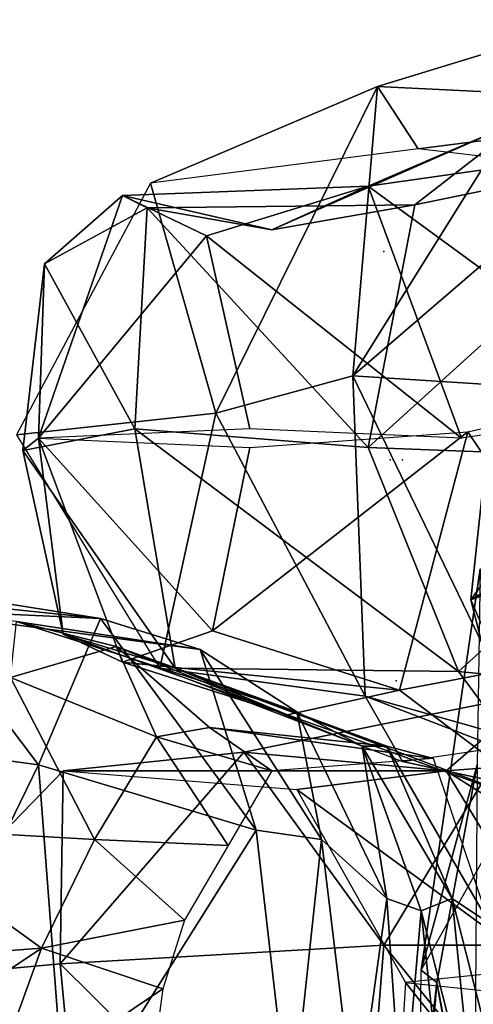
# Model space of a CAD drawing. Units: millimetres. Extents: x -1215.64 to -1213.17, y -6293.78 to -6291.7.
# Drawn here: x -1214.82 to -1214.57, y -6292.71 to -6292.18 of the extents above; entities that cross this region are included whole.
import ezdxf

# ---------------------------------------------------------------- set-up
doc = ezdxf.new("R2010")
doc.units = ezdxf.units.MM
doc.header["$LTSCALE"] = 10
doc.header["$MEASUREMENT"] = 0
doc.layers.get('0').update_dxf_attribs({"linetype": 'CONTINUOUS'})

msp = doc.modelspace()

# ---------------------------------------------------------------- linework, layer by layer
for p in [(-1214.62249, -6292.30417, -3.70833), (-1214.61916, -6292.41584, -3.7), (-1214.61916, -6292.41584, -3.7), (-1214.61749, -6292.41584, -3.70167), (-1214.61249, -6292.41584, -3.70333), (-1214.61582, -6292.53417, -3.69167)]:
    msp.add_point(p)
for points in [[(-1214.63916, -6292.37084, -3.08167), (-1214.56082, -6292.37584, -2.85833), (-1214.39916, -6292.16417, -2.90333)], [(-1214.39916, -6292.16417, -2.90333), (-1214.52249, -6292.18417, -3.13833), (-1214.63916, -6292.37084, -3.08167)], [(-1214.62582, -6292.21584, -3.335), (-1214.63916, -6292.37084, -3.08167), (-1214.52249, -6292.18417, -3.13833)], [(-1214.52249, -6292.18417, -3.13833), (-1214.42082, -6292.22584, -3.43), (-1214.62582, -6292.21584, -3.335)], [(-1214.74749, -6292.2675, -3.55667), (-1214.71249, -6292.39084, -3.29), (-1214.62582, -6292.21584, -3.335)], [(-1214.62582, -6292.21584, -3.335), (-1214.60416, -6292.24917, -3.695), (-1214.74749, -6292.2675, -3.55667)], [(-1214.63916, -6292.37084, -3.08167), (-1214.62582, -6292.21584, -3.335), (-1214.71249, -6292.39084, -3.29)], [(-1214.60416, -6292.24917, -3.695), (-1214.62582, -6292.21584, -3.335), (-1214.42082, -6292.22584, -3.43)], [(-1214.42082, -6292.22584, -3.43), (-1214.26416, -6292.28917, -3.52833), (-1214.60416, -6292.24917, -3.695)], [(-1214.54582, -6292.2325, -3.675), (-1214.63082, -6292.26917, -3.87667), (-1214.68249, -6292.2925, -3.73667)], [(-1214.68249, -6292.2925, -3.73667), (-1214.60582, -6292.27917, -3.54333), (-1214.54582, -6292.2325, -3.675)], [(-1214.63082, -6292.26917, -3.87667), (-1214.54582, -6292.2325, -3.675), (-1214.51416, -6292.2525, -3.81)], [(-1214.45249, -6292.2475, -3.46667), (-1214.54582, -6292.2325, -3.675), (-1214.60582, -6292.27917, -3.54333)], [(-1214.45249, -6292.2475, -3.46667), (-1214.60582, -6292.27917, -3.54333), (-1214.63082, -6292.40917, -3.46167)], [(-1214.63082, -6292.40917, -3.46167), (-1214.45749, -6292.41584, -3.39), (-1214.45249, -6292.2475, -3.46667)], [(-1214.63082, -6292.26917, -3.87667), (-1214.51416, -6292.2525, -3.81), (-1214.46916, -6292.3875, -3.905)], [(-1214.71249, -6292.39084, -3.29), (-1214.74749, -6292.2675, -3.55667), (-1214.81916, -6292.4025, -3.50167)], [(-1214.63082, -6292.26917, -3.87667), (-1214.71749, -6292.29584, -3.87667), (-1214.76249, -6292.27417, -3.76)], [(-1214.76249, -6292.27417, -3.76), (-1214.68249, -6292.2925, -3.73667), (-1214.63082, -6292.26917, -3.87667)], [(-1214.71749, -6292.29584, -3.87667), (-1214.63082, -6292.26917, -3.87667), (-1214.58082, -6292.40417, -3.95333)], [(-1214.46916, -6292.3875, -3.905), (-1214.58082, -6292.40417, -3.95333), (-1214.63082, -6292.26917, -3.87667)], [(-1214.80749, -6292.40417, -3.78333), (-1214.76249, -6292.27417, -3.76), (-1214.71749, -6292.29584, -3.87667)], [(-1214.80749, -6292.40417, -3.78333), (-1214.80416, -6292.31084, -3.635), (-1214.76249, -6292.27417, -3.76)], [(-1214.74916, -6292.28084, -3.58333), (-1214.76249, -6292.27417, -3.76), (-1214.80416, -6292.31084, -3.635)], [(-1214.76249, -6292.27417, -3.76), (-1214.74916, -6292.28084, -3.58333), (-1214.68249, -6292.2925, -3.73667)], [(-1214.80416, -6292.31084, -3.635), (-1214.75582, -6292.39917, -3.51333), (-1214.74916, -6292.28084, -3.58333)], [(-1214.63082, -6292.40917, -3.46167), (-1214.74916, -6292.28084, -3.58333), (-1214.75582, -6292.39917, -3.51333)], [(-1214.60582, -6292.27917, -3.54333), (-1214.68249, -6292.2925, -3.73667), (-1214.74916, -6292.28084, -3.58333)], [(-1214.74916, -6292.28084, -3.58333), (-1214.63082, -6292.40917, -3.46167), (-1214.60582, -6292.27917, -3.54333)], [(-1214.80749, -6292.40417, -3.78333), (-1214.71749, -6292.29584, -3.87667), (-1214.69416, -6292.39917, -3.93167)], [(-1214.58082, -6292.40417, -3.95333), (-1214.69416, -6292.39917, -3.93167), (-1214.71749, -6292.29584, -3.87667)], [(-1214.80749, -6292.40417, -3.78333), (-1214.81582, -6292.41084, -3.61167), (-1214.80416, -6292.31084, -3.635)], [(-1214.75582, -6292.39917, -3.51333), (-1214.80416, -6292.31084, -3.635), (-1214.81582, -6292.41084, -3.61167)], [(-1214.63916, -6292.37084, -3.08167), (-1214.71249, -6292.39084, -3.29), (-1214.63249, -6292.5425, -3.34667)], [(-1214.56082, -6292.37584, -2.85833), (-1214.63916, -6292.37084, -3.08167), (-1214.54416, -6292.5675, -3.17667)], [(-1214.63249, -6292.5425, -3.34667), (-1214.54416, -6292.5675, -3.17667), (-1214.63916, -6292.37084, -3.08167)], [(-1214.57749, -6292.40084, -3.95333), (-1214.46916, -6292.37584, -3.90167), (-1214.49916, -6292.5175, -3.805)], [(-1214.71249, -6292.39084, -3.29), (-1214.81916, -6292.4025, -3.50167), (-1214.74249, -6292.5275, -3.58333)], [(-1214.74249, -6292.5275, -3.58333), (-1214.63249, -6292.5425, -3.34667), (-1214.71249, -6292.39084, -3.29)], [(-1214.81582, -6292.41084, -3.61167), (-1214.73416, -6292.5275, -3.60167), (-1214.75582, -6292.39917, -3.51333)], [(-1214.58249, -6292.52917, -3.53667), (-1214.75582, -6292.39917, -3.51333), (-1214.73416, -6292.5275, -3.60167)], [(-1214.75582, -6292.39917, -3.51333), (-1214.58249, -6292.52917, -3.53667), (-1214.63082, -6292.40917, -3.46167)], [(-1214.51082, -6292.40084, -1.57), (-1214.56582, -6292.3975, -1.80333), (-1214.57582, -6292.49084, -1.80667)], [(-1214.56749, -6292.48584, -1.91), (-1214.57582, -6292.49084, -1.80667), (-1214.56582, -6292.3975, -1.80333)], [(-1214.80749, -6292.40417, -3.78333), (-1214.79416, -6292.50917, -3.655), (-1214.81582, -6292.41084, -3.61167)], [(-1214.80749, -6292.40417, -3.78333), (-1214.76249, -6292.52417, -3.74667), (-1214.79416, -6292.50917, -3.655)], [(-1214.80749, -6292.40417, -3.78333), (-1214.71416, -6292.5075, -3.87167), (-1214.76249, -6292.52417, -3.74667)], [(-1214.80749, -6292.40417, -3.78333), (-1214.69416, -6292.40917, -3.93333), (-1214.71416, -6292.5075, -3.87167)], [(-1214.57749, -6292.40084, -3.95333), (-1214.71416, -6292.5075, -3.87167), (-1214.69416, -6292.40917, -3.93333)], [(-1214.71416, -6292.5075, -3.87167), (-1214.57749, -6292.40084, -3.95333), (-1214.61416, -6292.53917, -3.86167)], [(-1214.49916, -6292.5175, -3.805), (-1214.61416, -6292.53917, -3.86167), (-1214.57749, -6292.40084, -3.95333)], [(-1214.57582, -6292.49084, -1.80667), (-1214.53916, -6292.4775, -1.57333), (-1214.51082, -6292.40084, -1.57)], [(-1214.45749, -6292.41584, -3.39), (-1214.63082, -6292.40917, -3.46167), (-1214.58249, -6292.52917, -3.53667)], [(-1214.73416, -6292.5275, -3.60167), (-1214.81582, -6292.41084, -3.61167), (-1214.79416, -6292.50917, -3.655)], [(-1214.58249, -6292.52917, -3.53667), (-1214.42916, -6292.54417, -3.47833), (-1214.45749, -6292.41584, -3.39)], [(-1214.57082, -6292.47417, -1.22333), (-1214.60249, -6292.68917, -1.14333), (-1214.52749, -6292.55584, -1.03167)], [(-1214.60249, -6292.68917, -1.14333), (-1214.57082, -6292.47417, -1.22333), (-1214.57249, -6292.57917, -1.24167)], [(-1214.53916, -6292.4775, -1.57333), (-1214.57582, -6292.49084, -1.80667), (-1214.55082, -6292.58917, -1.81)], [(-1214.94249, -6292.56084, -0.4), (-1214.80749, -6292.57917, -0.39167), (-1214.87916, -6292.48417, -0.52833)], [(-1214.88249, -6292.49584, -0.85833), (-1214.93416, -6292.48417, -0.81), (-1214.77416, -6292.50084, -0.59167)], [(-1214.87916, -6292.48417, -0.52833), (-1214.77416, -6292.50084, -0.59167), (-1214.93416, -6292.48417, -0.81)], [(-1214.77416, -6292.50084, -0.59167), (-1214.87916, -6292.48417, -0.52833), (-1214.80749, -6292.57917, -0.39167)], [(-1214.57582, -6292.49084, -1.80667), (-1214.56749, -6292.48584, -1.91), (-1214.53416, -6292.5875, -1.89167)], [(-1214.53416, -6292.5875, -1.89167), (-1214.55082, -6292.58917, -1.81), (-1214.57582, -6292.49084, -1.80667)], [(-1214.81916, -6292.5025, -0.88833), (-1214.88249, -6292.49584, -0.85833), (-1214.72082, -6292.5175, -0.62833)], [(-1214.77416, -6292.50084, -0.59167), (-1214.72082, -6292.5175, -0.62833), (-1214.88249, -6292.49584, -0.85833)], [(-1214.81916, -6292.5025, -0.88833), (-1214.76582, -6292.51584, -0.91333), (-1214.82249, -6292.5325, -0.995)], [(-1214.76582, -6292.51584, -0.91333), (-1214.81916, -6292.5025, -0.88833), (-1214.66916, -6292.55084, -0.665)], [(-1214.72082, -6292.5175, -0.62833), (-1214.66916, -6292.55084, -0.665), (-1214.81916, -6292.5025, -0.88833)], [(-1214.80749, -6292.57917, -0.39167), (-1214.69082, -6292.61417, -0.47833), (-1214.77416, -6292.50084, -0.59167)], [(-1214.72082, -6292.5175, -0.62833), (-1214.77416, -6292.50084, -0.59167), (-1214.69082, -6292.61417, -0.47833)], [(-1214.67416, -6292.5525, -3.71667), (-1214.79416, -6292.50917, -3.655), (-1214.76249, -6292.52417, -3.74667)], [(-1214.79416, -6292.50917, -3.655), (-1214.67416, -6292.5525, -3.71667), (-1214.73416, -6292.5275, -3.60167)], [(-1214.61416, -6292.53917, -3.86167), (-1214.76249, -6292.52417, -3.74667), (-1214.71416, -6292.5075, -3.87167)], [(-1214.74416, -6292.56417, -0.97833), (-1214.82249, -6292.5325, -0.995), (-1214.76582, -6292.51584, -0.91333)], [(-1214.76582, -6292.51584, -0.91333), (-1214.71582, -6292.55917, -0.90667), (-1214.74416, -6292.56417, -0.97833)], [(-1214.76582, -6292.51584, -0.91333), (-1214.62082, -6292.56917, -0.7), (-1214.71582, -6292.55917, -0.90667)], [(-1214.62082, -6292.56917, -0.7), (-1214.76582, -6292.51584, -0.91333), (-1214.63416, -6292.56917, -0.68333)], [(-1214.66916, -6292.55084, -0.665), (-1214.63416, -6292.56917, -0.68333), (-1214.76582, -6292.51584, -0.91333)], [(-1214.66916, -6292.55084, -0.665), (-1214.72082, -6292.5175, -0.62833), (-1214.65582, -6292.61917, -0.52667)], [(-1214.69082, -6292.61417, -0.47833), (-1214.65582, -6292.61917, -0.52667), (-1214.72082, -6292.5175, -0.62833)], [(-1214.61416, -6292.53917, -3.86167), (-1214.49916, -6292.5175, -3.805), (-1214.52582, -6292.60584, -3.67167)], [(-1214.76249, -6292.52417, -3.74667), (-1214.61416, -6292.53917, -3.86167), (-1214.67416, -6292.5525, -3.71667)], [(-1214.63249, -6292.5425, -3.34667), (-1214.74249, -6292.5275, -3.58333), (-1214.61249, -6292.5775, -3.71)], [(-1214.52582, -6292.60584, -3.67167), (-1214.73416, -6292.5275, -3.60167), (-1214.67416, -6292.5525, -3.71667)], [(-1214.73416, -6292.5275, -3.60167), (-1214.52582, -6292.60584, -3.67167), (-1214.58249, -6292.52917, -3.53667)], [(-1214.42916, -6292.54417, -3.47833), (-1214.58249, -6292.52917, -3.53667), (-1214.52582, -6292.60584, -3.67167)], [(-1214.77749, -6292.61917, -1.07167), (-1214.89582, -6292.6125, -1.085), (-1214.82249, -6292.5325, -0.995)], [(-1214.82249, -6292.5325, -0.995), (-1214.74416, -6292.56417, -0.97833), (-1214.77749, -6292.61917, -1.07167)], [(-1214.45082, -6292.6125, -3.43167), (-1214.61249, -6292.5775, -3.71), (-1214.32749, -6292.53584, -3.58333)], [(-1214.54082, -6292.54084, -1.05833), (-1214.69749, -6292.5725, -0.94167), (-1214.58916, -6292.5825, -0.79667)], [(-1214.69749, -6292.5725, -0.94167), (-1214.54082, -6292.54084, -1.05833), (-1214.62249, -6292.67584, -1.15667)], [(-1214.52582, -6292.60584, -3.67167), (-1214.67416, -6292.5525, -3.71667), (-1214.61416, -6292.53917, -3.86167)], [(-1214.48082, -6292.67584, -1.235), (-1214.62249, -6292.67584, -1.15667), (-1214.54082, -6292.54084, -1.05833)], [(-1214.58916, -6292.5825, -0.79667), (-1214.45749, -6292.5725, -0.935), (-1214.54082, -6292.54084, -1.05833)], [(-1214.54416, -6292.5675, -3.17667), (-1214.63249, -6292.5425, -3.34667), (-1214.45082, -6292.6125, -3.43167)], [(-1214.61249, -6292.5775, -3.71), (-1214.45082, -6292.6125, -3.43167), (-1214.63249, -6292.5425, -3.34667)], [(-1214.63416, -6292.56917, -0.68333), (-1214.66916, -6292.55084, -0.665), (-1214.62082, -6292.65084, -0.58833)], [(-1214.65582, -6292.61917, -0.52667), (-1214.62082, -6292.65084, -0.58833), (-1214.66916, -6292.55084, -0.665)], [(-1214.80749, -6292.57917, -0.39167), (-1214.94249, -6292.56084, -0.4), (-1214.89749, -6292.76417, -0.32167)], [(-1214.68249, -6292.5825, -0.89667), (-1214.74416, -6292.56417, -0.97833), (-1214.71582, -6292.55917, -0.90667)], [(-1214.71582, -6292.55917, -0.90667), (-1214.59582, -6292.57584, -0.71833), (-1214.68249, -6292.5825, -0.89667)], [(-1214.59582, -6292.57584, -0.71833), (-1214.71582, -6292.55917, -0.90667), (-1214.62082, -6292.56917, -0.7)], [(-1214.70582, -6292.6225, -0.95333), (-1214.77749, -6292.61917, -1.07167), (-1214.74416, -6292.56417, -0.97833)], [(-1214.74416, -6292.56417, -0.97833), (-1214.68249, -6292.5825, -0.89667), (-1214.70582, -6292.6225, -0.95333)], [(-1214.79416, -6292.5825, -0.85667), (-1214.69749, -6292.5725, -0.94167), (-1214.79582, -6292.68584, -1.06167)], [(-1214.62249, -6292.67584, -1.15667), (-1214.79582, -6292.68584, -1.06167), (-1214.69749, -6292.5725, -0.94167)], [(-1214.79416, -6292.5825, -0.85667), (-1214.58916, -6292.5825, -0.79667), (-1214.69749, -6292.5725, -0.94167)], [(-1214.63416, -6292.56917, -0.68333), (-1214.58582, -6292.65084, -0.63833), (-1214.62082, -6292.56917, -0.7)], [(-1214.58582, -6292.65084, -0.63833), (-1214.63416, -6292.56917, -0.68333), (-1214.60249, -6292.6575, -0.62333)], [(-1214.62082, -6292.65084, -0.58833), (-1214.60249, -6292.6575, -0.62333), (-1214.63416, -6292.56917, -0.68333)], [(-1214.62082, -6292.56917, -0.7), (-1214.56582, -6292.66417, -0.645), (-1214.59582, -6292.57584, -0.71833)], [(-1214.56582, -6292.66417, -0.645), (-1214.62082, -6292.56917, -0.7), (-1214.58582, -6292.65084, -0.63833)], [(-1214.58916, -6292.5825, -0.79667), (-1214.40916, -6292.69584, -0.84833), (-1214.45749, -6292.5725, -0.935)], [(-1214.79582, -6292.68584, -1.06167), (-1214.90416, -6292.69584, -0.94), (-1214.79416, -6292.5825, -0.85667)], [(-1214.89749, -6292.76417, -0.32167), (-1214.79249, -6292.77584, -0.33667), (-1214.80749, -6292.57917, -0.39167)], [(-1214.69082, -6292.61417, -0.47833), (-1214.80749, -6292.57917, -0.39167), (-1214.79249, -6292.77584, -0.33667)], [(-1214.58916, -6292.5825, -0.79667), (-1214.79416, -6292.5825, -0.85667), (-1214.66916, -6292.5925, -0.72167)], [(-1214.66916, -6292.5925, -0.72167), (-1214.51416, -6292.70584, -0.70333), (-1214.58916, -6292.5825, -0.79667)], [(-1214.60249, -6292.68917, -1.14333), (-1214.57249, -6292.57917, -1.24167), (-1214.59416, -6292.69584, -1.245)], [(-1214.57416, -6292.79917, -1.35667), (-1214.59416, -6292.69584, -1.245), (-1214.57249, -6292.57917, -1.24167)], [(-1214.40916, -6292.69584, -0.84833), (-1214.58916, -6292.5825, -0.79667), (-1214.51416, -6292.70584, -0.70333)], [(-1214.51416, -6292.70584, -0.70333), (-1214.66916, -6292.5925, -0.72167), (-1214.61082, -6292.69584, -0.64667)], [(-1214.80582, -6292.6775, -1.155), (-1214.91749, -6292.68584, -1.12167), (-1214.89582, -6292.6125, -1.085)], [(-1214.89582, -6292.6125, -1.085), (-1214.77749, -6292.61917, -1.07167), (-1214.80582, -6292.6775, -1.155)], [(-1214.79249, -6292.77584, -0.33667), (-1214.67249, -6292.77417, -0.43167), (-1214.69082, -6292.61417, -0.47833)], [(-1214.65582, -6292.61917, -0.52667), (-1214.69082, -6292.61417, -0.47833), (-1214.67249, -6292.77417, -0.43167)], [(-1214.72916, -6292.6625, -1.02833), (-1214.80582, -6292.6775, -1.155), (-1214.77749, -6292.61917, -1.07167)], [(-1214.77749, -6292.61917, -1.07167), (-1214.70582, -6292.6225, -0.95333), (-1214.72916, -6292.6625, -1.02833)], [(-1214.67249, -6292.77417, -0.43167), (-1214.63749, -6292.77084, -0.49333), (-1214.65582, -6292.61917, -0.52667)], [(-1214.62082, -6292.65084, -0.58833), (-1214.65582, -6292.61917, -0.52667), (-1214.63749, -6292.77084, -0.49333)], [(-1214.63749, -6292.77084, -0.49333), (-1214.61249, -6292.7725, -0.58167), (-1214.62082, -6292.65084, -0.58833)], [(-1214.60249, -6292.6575, -0.62333), (-1214.62082, -6292.65084, -0.58833), (-1214.61249, -6292.7725, -0.58167)], [(-1214.60249, -6292.6575, -0.62333), (-1214.57416, -6292.76917, -0.62), (-1214.58582, -6292.65084, -0.63833)], [(-1214.58582, -6292.65084, -0.63833), (-1214.55749, -6292.7625, -0.64), (-1214.56582, -6292.66417, -0.645)], [(-1214.55749, -6292.7625, -0.64), (-1214.58582, -6292.65084, -0.63833), (-1214.57416, -6292.76917, -0.62)], [(-1214.61249, -6292.7725, -0.58167), (-1214.59082, -6292.7675, -0.60667), (-1214.60249, -6292.6575, -0.62333)], [(-1214.57416, -6292.76917, -0.62), (-1214.60249, -6292.6575, -0.62333), (-1214.59082, -6292.7675, -0.60667)], [(-1214.80582, -6292.6775, -1.155), (-1214.72916, -6292.6625, -1.02833), (-1214.74082, -6292.69917, -1.07333)], [(-1214.94582, -6292.77084, -1.15167), (-1214.80582, -6292.6775, -1.155), (-1214.83749, -6292.76417, -1.195)], [(-1214.80582, -6292.6775, -1.155), (-1214.94582, -6292.77084, -1.15167), (-1214.91749, -6292.68584, -1.12167)], [(-1214.74082, -6292.69917, -1.07333), (-1214.83749, -6292.76417, -1.195), (-1214.80582, -6292.6775, -1.155)], [(-1214.79582, -6292.68584, -1.06167), (-1214.62249, -6292.67584, -1.15667), (-1214.63582, -6292.84417, -1.14167)], [(-1214.48249, -6292.84917, -1.235), (-1214.63582, -6292.84417, -1.14167), (-1214.62249, -6292.67584, -1.15667)], [(-1214.62249, -6292.67584, -1.15667), (-1214.48082, -6292.67584, -1.235), (-1214.48249, -6292.84917, -1.235)], [(-1214.90416, -6292.69584, -0.94), (-1214.79582, -6292.68584, -1.06167), (-1214.78082, -6292.84417, -1.04667)], [(-1214.63582, -6292.84417, -1.14167), (-1214.78082, -6292.84417, -1.04667), (-1214.79582, -6292.68584, -1.06167)], [(-1214.61082, -6292.69584, -0.63667), (-1214.51249, -6292.81917, -0.70833), (-1214.51416, -6292.68584, -0.705)], [(-1214.59416, -6292.69584, -1.245), (-1214.60416, -6292.82417, -1.14333), (-1214.60249, -6292.68917, -1.14333)], [(-1214.78082, -6292.84417, -1.04667), (-1214.89249, -6292.8575, -0.92167), (-1214.90416, -6292.69584, -0.94)], [(-1214.83749, -6292.76417, -1.195), (-1214.74082, -6292.69917, -1.07333), (-1214.75082, -6292.7725, -1.10167)], [(-1214.51249, -6292.81917, -0.70833), (-1214.61082, -6292.69584, -0.63667), (-1214.61916, -6292.8275, -0.64833)], [(-1214.60416, -6292.82417, -1.14333), (-1214.59416, -6292.69584, -1.245), (-1214.60582, -6292.79917, -1.24833)], [(-1214.55416, -6292.9175, -1.35667), (-1214.60582, -6292.79917, -1.24833), (-1214.59416, -6292.69584, -1.245)], [(-1214.59416, -6292.69584, -1.245), (-1214.57416, -6292.79917, -1.35667), (-1214.55416, -6292.9175, -1.35667)]]:
    msp.add_3dface(points)

doc.saveas('drawing.dxf')
